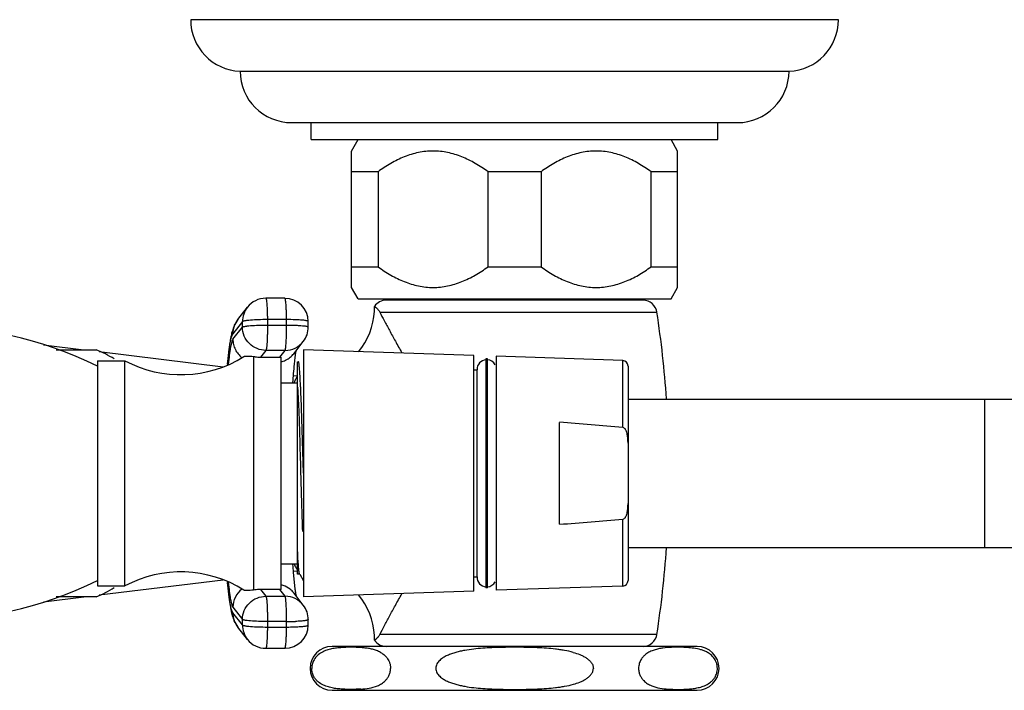
# Model space of a CAD drawing. Units: inches. Extents: x 3.6 to 18.5, y 2.9 to 12.1.
# Drawn here: x 11.4 to 15, y 9.6 to 12.1 of the extents above; entities that cross this region are included whole.
import ezdxf

# ---------------------------------------------------------------- set-up
doc = ezdxf.new("R2010")
doc.units = ezdxf.units.IN
doc.header["$LTSCALE"] = 1.21
doc.header["$MEASUREMENT"] = 0
doc.layers.get('0').update_dxf_attribs({"linetype": 'CONTINUOUS'})

msp = doc.modelspace()

# ---------------------------------------------------------------- linework, layer by layer
at = {"color": 7, "linetype": 'Continuous'}
for p, q in [((14.4136, 12.0523), (12.0536, 12.0523)), ((12.2336, 11.8645), (14.2336, 11.8645)), ((12.4217, 11.6773), (14.0455, 11.6773)), ((12.4926, 11.6153), (12.4926, 11.6773)), ((13.9746, 11.6153), (13.9746, 11.6773)), ((12.4926, 11.6153), (13.9746, 11.6153)), ((12.6396, 11.5737), (12.6636, 11.6153)), ((13.8276, 11.5737), (13.8036, 11.6153)), ((12.6396, 11.0769), (12.6396, 11.5737)), ((13.8276, 11.0769), (13.8276, 11.5737)), ((12.7362, 11.4984), (12.6396, 11.4984)), ((12.7362, 11.4984), (12.7362, 11.1522)), ((13.137, 11.1522), (13.137, 11.4984)), ((13.3302, 11.4984), (13.137, 11.4984)), ((13.3302, 11.4984), (13.3302, 11.1522)), ((13.731, 11.1522), (13.731, 11.4984)), ((13.8276, 11.4984), (13.731, 11.4984)), ((12.6396, 11.1522), (12.7362, 11.1522)), ((13.137, 11.1522), (13.3302, 11.1522)), ((13.731, 11.1522), (13.8276, 11.1522)), ((12.6636, 11.0353), (12.6396, 11.0769)), ((13.8036, 11.0353), (13.8276, 11.0769)), ((12.397, 11.0373), (12.3271, 11.0373)), ((12.6636, 11.0353), (13.8036, 11.0353)), ((13.7016, 11.0304), (12.7656, 11.0304)), ((12.8236, 11.0304), (12.8236, 11.0353)), ((13.6436, 11.0304), (13.6436, 11.0353)), ((12.2254, 10.9604), (12.2603, 11.0048)), ((12.74, 10.9917), (12.7428, 10.9869)), ((12.4821, 10.9329), (12.482, 10.9528)), ((12.429, 10.8354), (12.4639, 10.8799)), ((11.5178, 10.8677), (11.6641, 10.8498)), ((11.5633, 10.8498), (11.7094, 10.8498)), ((11.7204, 10.843), (12.1718, 10.7877)), ((12.4361, 10.8395), (12.4335, 10.8223)), ((12.4375, 10.8468), (12.4361, 10.8395)), ((12.465, 10.8498), (12.465, 9.9499)), ((13.085, 10.8289), (12.465, 10.8498)), ((11.714, 10.8098), (11.714, 9.9898)), ((11.714, 10.8098), (11.814, 10.8098)), ((11.814, 9.9898), (11.814, 10.8098)), ((12.283, 10.8258), (12.283, 9.9739)), ((12.3083, 10.8229), (12.3784, 10.8233)), ((12.383, 9.9763), (12.383, 10.8234)), ((12.4335, 10.8223), (12.4306, 10.7972)), ((12.443, 10.0324), (12.443, 10.8063)), ((12.443, 10.8063), (12.446, 10.8063)), ((12.4469, 10.806), (12.4466, 10.8063)), ((13.085, 9.9709), (13.085, 10.8288)), ((13.1295, 10.8165), (13.1295, 9.9832)), ((13.1345, 10.8165), (13.1295, 10.8165)), ((13.1345, 9.9832), (13.1345, 10.8165)), ((13.6277, 10.8105), (13.167, 10.8261)), ((13.167, 10.826), (13.167, 9.9737)), ((13.085, 10.7773), (13.0971, 10.7773)), ((13.097, 10.0223), (13.097, 10.7773)), ((13.647, 10.7905), (13.647, 10.0092)), ((12.383, 10.7298), (12.443, 10.7298)), ((12.4271, 10.7565), (12.443, 10.7546)), ((12.4543, 10.7163), (12.4527, 10.7482)), ((12.4544, 10.7129), (12.4543, 10.7163)), ((12.4644, 10.3998), (12.4557, 10.6789)), ((13.647, 10.6698), (18.237, 10.6698)), ((13.397, 10.2141), (13.397, 10.5855)), ((12.4555, 10.3996), (12.4553, 10.4089)), ((13.647, 10.1298), (18.237, 10.1298)), ((12.383, 10.0698), (12.443, 10.0698)), ((12.427, 10.0432), (12.443, 10.0451)), ((11.7204, 9.9567), (12.1718, 10.012)), ((12.4274, 10.038), (12.4305, 10.0034)), ((12.4515, 10.032), (12.443, 10.032)), ((12.451, 10.0324), (12.465, 10.0082)), ((13.085, 10.0223), (13.0971, 10.0223)), ((11.714, 9.9898), (11.814, 9.9898)), ((12.3784, 9.9764), (12.3083, 9.9768)), ((12.4305, 10.0034), (12.4335, 9.978)), ((13.1345, 9.9832), (13.1295, 9.9832)), ((13.6277, 9.9892), (13.167, 9.9736)), ((11.5179, 9.932), (11.6641, 9.9498)), ((11.7094, 9.9498), (11.5633, 9.9498)), ((12.4639, 9.9198), (12.429, 9.9643)), ((13.085, 9.9708), (12.465, 9.9498)), ((12.482, 9.8469), (12.4821, 9.8668)), ((12.2603, 9.7949), (12.2254, 9.8393)), ((12.3271, 9.7624), (12.397, 9.7624)), ((13.8986, 9.7693), (12.5686, 9.7693)), ((12.7233, 9.7917), (12.7233, 9.7917)), ((12.5686, 9.6093), (13.8986, 9.6093))]:
    msp.add_line(p, q, dxfattribs=at)
at = {"color": 9, "linetype": 'Continuous'}
for p, q in [((12.7428, 10.9869), (13.7523, 10.9869)), ((12.2423, 10.9523), (12.2074, 10.9078)), ((12.2425, 10.9324), (12.2423, 10.9523)), ((12.333, 10.9598), (12.3332, 10.9399)), ((12.4029, 10.9598), (12.333, 10.9598)), ((12.403, 10.9399), (12.4029, 10.9598)), ((12.2075, 10.8879), (12.2425, 10.9324)), ((12.3332, 10.9399), (12.403, 10.9399)), ((12.3278, 10.8477), (12.3083, 10.8229)), ((12.3976, 10.8477), (12.3278, 10.8477)), ((12.3784, 10.8233), (12.3976, 10.8477)), ((13.6277, 10.5672), (13.6277, 10.8105)), ((14.947, 10.1298), (14.947, 10.6698)), ((13.6277, 9.9892), (13.6277, 10.2325)), ((12.3083, 9.9768), (12.3278, 9.952)), ((12.3976, 9.952), (12.3784, 9.9764)), ((12.3278, 9.952), (12.3976, 9.952)), ((12.2075, 9.9118), (12.2425, 9.8673)), ((12.2423, 9.8474), (12.2074, 9.8918)), ((12.2423, 9.8474), (12.2425, 9.8673)), ((12.3332, 9.8598), (12.333, 9.8399)), ((12.333, 9.8399), (12.4029, 9.8399)), ((12.403, 9.8598), (12.3332, 9.8598)), ((12.4029, 9.8399), (12.403, 9.8598)), ((13.7523, 9.8128), (12.7428, 9.8128))]:
    msp.add_line(p, q, dxfattribs=at)
at = {"color": 7, "linetype": 'Continuous'}
for centre, radius, start, end in [((12.2416, 12.0523), 0.188, 180, 267.5611), ((14.2256, 12.0523), 0.188, 272.4389, 360), ((12.4216, 11.8653), 0.188, 180.2529, 270), ((14.0456, 11.8653), 0.188, 270, 359.7471), ((12.3271, 10.9523), 0.085, 90.003, 141.8413), ((12.3971, 10.9524), 0.0848, 0.3671, 89.9845), ((12.7655, 10.9792), 0.0512, 90, 145.6957), ((13.7017, 10.9792), 0.0512, 8.6361, 90), ((12.4734, 11.0027), 0.2499, 320.0557, 357.1329), ((12.4724, 11.0029), 0.2509, 357.0917, 1.1698), ((9.8873, 10.3998), 3.9093, 3.9722, 8.6361), ((11.0616, 9.4398), 1.5, 64.2164, 90), ((12.3971, 10.9324), 0.085, 321.8422, 0.3569), ((11.55, 10.4558), 0.425, 58.0343, 67.9809), ((12.0176, 11.192), 0.433, 241.9501, 302.0942), ((12.3779, 10.9278), 0.1045, 270.2796, 272.8014), ((13.8743, 10.6488), 1.4512, 174.1298, 175.4809), ((13.132, 10.7786), 0.035, 94.096, 182.0467), ((13.132, 10.7786), 0.035, 27.2702, 85.904), ((13.627, 10.7905), 0.02, 0, 88.0618), ((14.6227, 10.5871), 2.2023, 175.4156, 176.2688), ((13.7736, 10.7712), 1.3306, 182.5113, 182.6321), ((7.9769, 10.5248), 4.4815, 1.9705, 2.4052), ((10.7892, -23.6964), 34.381, 85.26421, 85.64983), ((10.7892, 44.4961), 34.381, 274.35017, 274.73579), ((9.8873, 10.3998), 3.9093, 351.3639, 356.0278), ((14.7432, 10.2212), 2.3231, 183.7846, 184.5251), ((11.0616, 11.3598), 1.5, 270, 295.7836), ((12.0176, 9.6077), 0.433, 57.9058, 118.0499), ((13.132, 10.0211), 0.035, 177.9533, 265.904), ((13.627, 10.0092), 0.02, 271.9382, 360), ((11.55, 10.3438), 0.425, 292.0191, 301.9657), ((12.3779, 9.8719), 0.1045, 87.1986, 89.7204), ((13.132, 10.0211), 0.035, 274.096, 332.7298), ((12.4734, 9.797), 0.2499, 2.8874, 39.9443), ((12.3971, 9.8673), 0.085, 359.6452, 38.1556), ((12.3971, 9.8473), 0.0848, 270.0156, 359.633), ((12.3271, 9.8474), 0.085, 218.1587, 269.997), ((12.4724, 9.7968), 0.2509, 358.83, 2.9285), ((13.7017, 9.8205), 0.0512, 270, 351.3639), ((12.5686, 9.6893), 0.08, 90, 270), ((12.7655, 9.8205), 0.0512, 214.3043, 270), ((13.8986, 9.6893), 0.08, 270, 90), ((13.7595, 9.6789), 0.078, 127.8224, 129.2337)]:
    msp.add_arc(centre, radius, start, end, dxfattribs=at)
at = {"color": 9, "linetype": 'Continuous'}
for centre, radius, start, end in [((12.3265, 10.9528), 0.0841, 141.8677, 180.3797), ((12.2916, 10.9084), 0.0841, 141.8677, 180.3797), ((12.4039, 10.1222), 0.8376, 87.8808, 90.0703), ((12.3979, 10.9317), 0.0839, 269.9572, 321.8485), ((12.3631, 10.8872), 0.0839, 316.0384, 321.8442), ((12.3631, 10.8863), 0.083, 283.9028, 289.3356), ((12.2926, 9.9112), 0.085, 127.8753, 179.6092), ((12.3631, 9.9134), 0.083, 70.6644, 76.0972), ((12.3625, 9.9115), 0.085, 50.7675, 70.6936), ((12.3634, 9.9128), 0.0834, 38.1331, 50.706), ((12.398, 9.868), 0.0839, 38.14, 90.0512), ((12.2916, 9.8913), 0.0841, 179.6203, 218.1323), ((12.3265, 9.8468), 0.0841, 179.6203, 218.1323), ((12.404, 10.6974), 0.8376, 269.9297, 272.1192)]:
    msp.add_arc(centre, radius, start, end, dxfattribs=at)
at = {"color": 7, "linetype": 'Continuous'}
for points, knots in [([(13.137, 11.4984), (13.1221, 11.5093), (13.0913, 11.5295), (13.0422, 11.5539), (12.9988, 11.5673), (12.9634, 11.5728), (12.9366, 11.5742), (12.9099, 11.5728), (12.8744, 11.5673), (12.831, 11.5539), (12.7819, 11.5295), (12.7511, 11.5093), (12.7362, 11.4984)], [0, 0, 0, 0, 0.127485, 0.253173, 0.377093, 0.438626, 0.5, 0.561374, 0.622908, 0.746828, 0.872515, 1, 1, 1, 1]), ([(13.731, 11.4984), (13.7161, 11.5093), (13.6853, 11.5295), (13.6362, 11.5539), (13.5928, 11.5673), (13.5574, 11.5728), (13.5306, 11.5742), (13.5039, 11.5728), (13.4684, 11.5673), (13.425, 11.5539), (13.3759, 11.5295), (13.3451, 11.5093), (13.3302, 11.4984)], [0, 0, 0, 0, 0.127485, 0.253173, 0.377093, 0.438626, 0.5, 0.561374, 0.622908, 0.746828, 0.872515, 1, 1, 1, 1]), ([(12.7362, 11.1522), (12.7511, 11.1414), (12.7819, 11.1211), (12.831, 11.0968), (12.8744, 11.0833), (12.9099, 11.0778), (12.9366, 11.0764), (12.9634, 11.0778), (12.9988, 11.0833), (13.0422, 11.0968), (13.0913, 11.1211), (13.1221, 11.1414), (13.137, 11.1522)], [0, 0, 0, 0, 0.127485, 0.253173, 0.377093, 0.438626, 0.5, 0.561374, 0.622908, 0.746828, 0.872515, 1, 1, 1, 1]), ([(13.3302, 11.1522), (13.3451, 11.1414), (13.3759, 11.1211), (13.425, 11.0968), (13.4684, 11.0833), (13.5039, 11.0778), (13.5306, 11.0764), (13.5574, 11.0778), (13.5928, 11.0833), (13.6362, 11.0968), (13.6853, 11.1211), (13.7161, 11.1414), (13.731, 11.1522)], [0, 0, 0, 0, 0.127485, 0.253173, 0.377093, 0.438626, 0.5, 0.561374, 0.622908, 0.746828, 0.872515, 1, 1, 1, 1]), ([(12.7233, 11.008), (12.7236, 11.0078), (12.725, 11.0067), (12.7282, 11.0042), (12.7321, 11.0007), (12.7364, 10.9963), (12.7388, 10.9935), (12.74, 10.9917)], [0, 0, 0, 0, 0.054669, 0.222954, 0.520713, 0.730743, 1, 1, 1, 1]), ([(12.7428, 10.9869), (12.7479, 10.9766), (12.7594, 10.9545), (12.7784, 10.9194), (12.7999, 10.8802), (12.815, 10.8528), (12.8229, 10.8386)], [0, 0, 0, 0, 0.204669, 0.443732, 0.710777, 1, 1, 1, 1]), ([(12.2254, 10.9604), (12.2226, 10.9569), (12.218, 10.95), (12.2142, 10.9427), (12.2126, 10.9392)], [0, 0, 0, 0, 0.53632, 1, 1, 1, 1]), ([(12.2126, 10.9392), (12.2111, 10.9358), (12.2084, 10.9292), (12.2044, 10.9163), (12.2021, 10.9068), (12.2008, 10.9005)], [0, 0, 0, 0, 0.277435, 0.52263, 1, 1, 1, 1]), ([(12.1966, 10.8769), (12.1962, 10.8745), (12.1948, 10.8646), (12.1935, 10.8545), (12.1926, 10.8469)], [0, 0, 0, 0, 0.235806, 1, 1, 1, 1]), ([(12.2008, 10.9005), (12.2004, 10.8986), (12.1988, 10.8908), (12.1975, 10.8829), (12.1966, 10.8769)], [0, 0, 0, 0, 0.23937, 1, 1, 1, 1]), ([(12.1926, 10.8469), (12.1922, 10.8429), (12.1903, 10.8259), (12.1887, 10.8087), (12.1876, 10.7956)], [0, 0, 0, 0, 0.23202, 1, 1, 1, 1]), ([(12.2477, 10.8252), (12.2492, 10.8261), (12.2522, 10.8268), (12.2564, 10.8271), (12.2623, 10.827), (12.2712, 10.8263), (12.2788, 10.8259), (12.283, 10.8258)], [0, 0, 0, 0, 0.14881, 0.245638, 0.359687, 0.642658, 1, 1, 1, 1]), ([(12.283, 10.8258), (12.2849, 10.8253), (12.2933, 10.8237), (12.3018, 10.8229), (12.3083, 10.8229)], [0, 0, 0, 0, 0.231365, 1, 1, 1, 1]), ([(12.4527, 10.7482), (12.4524, 10.7523), (12.4519, 10.7601), (12.4511, 10.7711), (12.4502, 10.7806), (12.4495, 10.7887), (12.4488, 10.7952), (12.4483, 10.7997), (12.4479, 10.8025), (12.4476, 10.804), (12.4473, 10.8051), (12.4471, 10.8058), (12.447, 10.806)], [0, 0, 0, 0, 0.213613, 0.403132, 0.567862, 0.707098, 0.820153, 0.906655, 0.939916, 0.966517, 0.986499, 1, 1, 1, 1]), ([(12.4407, 10.7507), (12.4392, 10.7481), (12.4356, 10.7416), (12.4323, 10.7349), (12.4303, 10.7309)], [0, 0, 0, 0, 0.399016, 1, 1, 1, 1]), ([(12.4553, 10.4089), (12.4549, 10.4231), (12.454, 10.4515), (12.4528, 10.4936), (12.4517, 10.5347), (12.4507, 10.5743), (12.4497, 10.6061), (12.4487, 10.6305), (12.4475, 10.6531), (12.446, 10.6796), (12.4449, 10.7003), (12.4444, 10.7101)], [0, 0, 0, 0, 0.142225, 0.282524, 0.41931, 0.551063, 0.676385, 0.736205, 0.793904, 0.902244, 1, 1, 1, 1]), ([(13.647, 10.5094), (13.647, 10.5121), (13.6469, 10.5174), (13.6465, 10.5255), (13.6457, 10.5335), (13.6443, 10.5415), (13.6427, 10.548), (13.6409, 10.5531), (13.6393, 10.5568), (13.6373, 10.5604), (13.6348, 10.5636), (13.6317, 10.5662), (13.629, 10.5671), (13.6277, 10.5672)], [0, 0, 0, 0, 0.125016, 0.250031, 0.375044, 0.500051, 0.625044, 0.687562, 0.750081, 0.812603, 0.875121, 0.937619, 1, 1, 1, 1]), ([(12.4618, 10.1878), (12.4606, 10.2217), (12.4585, 10.2923), (12.4566, 10.3629), (12.4555, 10.3996)], [0, 0, 0, 0, 0.480588, 1, 1, 1, 1]), ([(13.6277, 10.2325), (13.629, 10.2326), (13.6317, 10.2335), (13.6348, 10.2361), (13.6373, 10.2393), (13.6393, 10.2429), (13.6409, 10.2466), (13.6427, 10.2516), (13.6443, 10.2582), (13.6457, 10.2661), (13.6465, 10.2742), (13.6469, 10.2823), (13.647, 10.2876), (13.647, 10.2903)], [0, 0, 0, 0, 0.062381, 0.124878, 0.187397, 0.249919, 0.312438, 0.374956, 0.499949, 0.624956, 0.749969, 0.874984, 1, 1, 1, 1]), ([(12.4459, 10.069), (12.4456, 10.0726), (12.4445, 10.0896), (12.4436, 10.1066), (12.443, 10.12)], [0, 0, 0, 0, 0.213608, 1, 1, 1, 1]), ([(12.4303, 10.0688), (12.4313, 10.0666), (12.4332, 10.0625), (12.4364, 10.0571), (12.4394, 10.0529), (12.4413, 10.0504), (12.442, 10.0493)], [0, 0, 0, 0, 0.316592, 0.592024, 0.822848, 1, 1, 1, 1]), ([(12.4494, 10.0361), (12.449, 10.0378), (12.4484, 10.0419), (12.4476, 10.0491), (12.4467, 10.0584), (12.4462, 10.0652), (12.4459, 10.069)], [0, 0, 0, 0, 0.158424, 0.378558, 0.659456, 1, 1, 1, 1]), ([(12.4505, 10.0325), (12.4502, 10.0329), (12.4498, 10.0341), (12.4495, 10.0353), (12.4494, 10.0361)], [0, 0, 0, 0, 0.385932, 1, 1, 1, 1]), ([(12.1876, 10.0042), (12.188, 9.9997), (12.1894, 9.9829), (12.1911, 9.9662), (12.1925, 9.954)], [0, 0, 0, 0, 0.267467, 1, 1, 1, 1]), ([(12.283, 9.9739), (12.2788, 9.9738), (12.2712, 9.9734), (12.2623, 9.9727), (12.2564, 9.9726), (12.2522, 9.9729), (12.2492, 9.9736), (12.2477, 9.9745)], [0, 0, 0, 0, 0.357359, 0.640325, 0.754364, 0.851192, 1, 1, 1, 1]), ([(12.3083, 9.9768), (12.3061, 9.9768), (12.2976, 9.9765), (12.2891, 9.9753), (12.283, 9.9739)], [0, 0, 0, 0, 0.265018, 1, 1, 1, 1]), ([(12.4335, 9.978), (12.4341, 9.9731), (12.4353, 9.9648), (12.4368, 9.9564), (12.4375, 9.9529)], [0, 0, 0, 0, 0.576713, 1, 1, 1, 1]), ([(12.1925, 9.954), (12.1928, 9.9513), (12.194, 9.9411), (12.1954, 9.9309), (12.1965, 9.9234)], [0, 0, 0, 0, 0.264622, 1, 1, 1, 1]), ([(12.7428, 9.8128), (12.748, 9.8231), (12.7595, 9.8452), (12.7784, 9.8803), (12.7999, 9.9195), (12.815, 9.9469), (12.8229, 9.9611)], [0, 0, 0, 0, 0.204253, 0.443718, 0.71074, 1, 1, 1, 1]), ([(12.1965, 9.9234), (12.1968, 9.9213), (12.1981, 9.9133), (12.1995, 9.9054), (12.2007, 9.8995)], [0, 0, 0, 0, 0.261893, 1, 1, 1, 1]), ([(12.2007, 9.8995), (12.202, 9.8932), (12.2043, 9.8836), (12.2083, 9.8706), (12.211, 9.864), (12.2126, 9.8605)], [0, 0, 0, 0, 0.477707, 0.722763, 1, 1, 1, 1]), ([(12.2126, 9.8605), (12.2142, 9.857), (12.218, 9.8497), (12.2226, 9.8428), (12.2254, 9.8393)], [0, 0, 0, 0, 0.463468, 1, 1, 1, 1]), ([(12.7233, 9.7917), (12.7233, 9.7916), (12.7233, 9.7917), (12.7234, 9.7917), (12.7235, 9.7918), (12.7236, 9.7919), (12.7237, 9.792), (12.724, 9.7923), (12.7245, 9.7926), (12.7252, 9.7931), (12.726, 9.7938), (12.727, 9.7946), (12.7281, 9.7955), (12.7294, 9.7967), (12.7309, 9.7979), (12.7325, 9.7994), (12.7343, 9.8012), (12.7362, 9.8033), (12.7384, 9.8057), (12.7407, 9.8089), (12.7421, 9.8114), (12.7428, 9.8128)], [0, 0, 0, 0, 0.000816, 0.003228, 0.007266, 0.012925, 0.020198, 0.029087, 0.051793, 0.081198, 0.117483, 0.160879, 0.211662, 0.270234, 0.337087, 0.412864, 0.49864, 0.595919, 0.706395, 0.836732, 1, 1, 1, 1]), ([(12.6262, 9.766), (12.6201, 9.7659), (12.608, 9.7654), (12.5898, 9.764), (12.5717, 9.7614), (12.5534, 9.7572), (12.5352, 9.7503), (12.5207, 9.7411), (12.5099, 9.7307), (12.5023, 9.72), (12.4963, 9.706), (12.4947, 9.6952), (12.4947, 9.6893)], [0, 0, 0, 0, 0.107171, 0.214551, 0.322498, 0.431868, 0.544682, 0.665823, 0.733097, 0.80852, 0.896847, 1, 1, 1, 1]), ([(12.7452, 9.7474), (12.7406, 9.75), (12.7309, 9.7544), (12.716, 9.7589), (12.701, 9.762), (12.6811, 9.7646), (12.6561, 9.7661), (12.6362, 9.7662), (12.6262, 9.766)], [0, 0, 0, 0, 0.131983, 0.259251, 0.384137, 0.507908, 0.754156, 1, 1, 1, 1]), ([(13.4476, 9.7474), (13.437, 9.7504), (13.4208, 9.754), (13.399, 9.7574), (13.3771, 9.7603), (13.3496, 9.7628), (13.3165, 9.7646), (13.2834, 9.7657), (13.2503, 9.7661), (13.2171, 9.7661), (13.184, 9.7657), (13.1509, 9.7646), (13.1178, 9.7628), (13.0848, 9.7598), (13.0575, 9.7559), (13.0358, 9.7516), (13.0198, 9.7476), (13.0039, 9.7427), (12.9885, 9.7365), (12.9739, 9.7287), (12.9627, 9.7204), (12.9552, 9.7123), (12.9505, 9.7054), (12.9474, 9.6976), (12.9466, 9.6921), (12.9466, 9.6893)], [0, 0, 0, 0, 0.062499, 0.093779, 0.125039, 0.187534, 0.250028, 0.312525, 0.375018, 0.437512, 0.500005, 0.562499, 0.624991, 0.687483, 0.749972, 0.78122, 0.812469, 0.843718, 0.874965, 0.90621, 0.93744, 0.953083, 0.968724, 0.984367, 1, 1, 1, 1]), ([(13.8374, 9.766), (13.8268, 9.7662), (13.8056, 9.766), (13.7791, 9.764), (13.758, 9.7605), (13.7421, 9.7564), (13.7262, 9.7502), (13.7163, 9.7442), (13.7116, 9.7405)], [0, 0, 0, 0, 0.243315, 0.48724, 0.610195, 0.734897, 0.86337, 1, 1, 1, 1]), ([(13.936, 9.7474), (13.9321, 9.7496), (13.9242, 9.7534), (13.9079, 9.7588), (13.8872, 9.763), (13.8622, 9.7653), (13.8457, 9.7659), (13.8374, 9.766)], [0, 0, 0, 0, 0.132094, 0.259839, 0.508871, 0.754846, 1, 1, 1, 1]), ([(12.7452, 9.7474), (12.7493, 9.7451), (12.7577, 9.7395), (12.7692, 9.728), (12.777, 9.7147), (12.7809, 9.7012), (12.7817, 9.6934), (12.7817, 9.6893)], [0, 0, 0, 0, 0.197256, 0.415887, 0.675705, 0.830408, 1, 1, 1, 1]), ([(13.4476, 9.7474), (13.4556, 9.7451), (13.4674, 9.7413), (13.4825, 9.7345), (13.4933, 9.7285), (13.5034, 9.7212), (13.5123, 9.7124), (13.5189, 9.7018), (13.5206, 9.6935), (13.5206, 9.6893)], [0, 0, 0, 0, 0.250026, 0.375085, 0.500155, 0.625228, 0.750297, 0.875253, 1, 1, 1, 1]), ([(13.7101, 9.7393), (13.7071, 9.7369), (13.7012, 9.7312), (13.6933, 9.7205), (13.6871, 9.7063), (13.6855, 9.6953), (13.6855, 9.6893)], [0, 0, 0, 0, 0.200959, 0.426206, 0.690366, 1, 1, 1, 1]), ([(13.9725, 9.6893), (13.9725, 9.6934), (13.9717, 9.7012), (13.9677, 9.7147), (13.96, 9.728), (13.9484, 9.7395), (13.9401, 9.7451), (13.936, 9.7474)], [0, 0, 0, 0, 0.169602, 0.324302, 0.584116, 0.802745, 1, 1, 1, 1]), ([(12.6291, 9.6126), (12.6229, 9.6127), (12.6106, 9.6131), (12.592, 9.6145), (12.5735, 9.6169), (12.5549, 9.6211), (12.5363, 9.6279), (12.5214, 9.637), (12.5104, 9.6474), (12.5025, 9.6582), (12.4963, 9.6723), (12.4947, 9.6834), (12.4947, 9.6893)], [0, 0, 0, 0, 0.107464, 0.215111, 0.323277, 0.432773, 0.545557, 0.666427, 0.733455, 0.808583, 0.896698, 1, 1, 1, 1]), ([(12.6731, 9.6137), (12.6833, 9.6144), (12.704, 9.6166), (12.7296, 9.6232), (12.7495, 9.6331), (12.7614, 9.6425), (12.77, 9.6526), (12.776, 9.6625), (12.7806, 9.675), (12.7817, 9.6844), (12.7817, 9.6893)], [0, 0, 0, 0, 0.209766, 0.424332, 0.537771, 0.661543, 0.730949, 0.808731, 0.898436, 1, 1, 1, 1]), ([(12.9466, 9.6893), (12.9466, 9.6866), (12.9474, 9.681), (12.9505, 9.6733), (12.9552, 9.6664), (12.9628, 9.6582), (12.9739, 9.6499), (12.9886, 9.6422), (13.004, 9.636), (13.0198, 9.631), (13.0359, 9.627), (13.0576, 9.6227), (13.085, 9.6189), (13.118, 9.6159), (13.1511, 9.6141), (13.1842, 9.613), (13.2174, 9.6125), (13.2505, 9.6125), (13.2836, 9.613), (13.3168, 9.6141), (13.3499, 9.6159), (13.3774, 9.6184), (13.3993, 9.6213), (13.4211, 9.6248), (13.4374, 9.6284), (13.448, 9.6314)], [0, 0, 0, 0, 0.015634, 0.031276, 0.046918, 0.062561, 0.093792, 0.125036, 0.156284, 0.187532, 0.218781, 0.250029, 0.312518, 0.375009, 0.437502, 0.499995, 0.562489, 0.624982, 0.687475, 0.749971, 0.812465, 0.87496, 0.90622, 0.937501, 1, 1, 1, 1]), ([(13.448, 9.6314), (13.4559, 9.6336), (13.4677, 9.6375), (13.4827, 9.6443), (13.4935, 9.6503), (13.5035, 9.6575), (13.5123, 9.6663), (13.5189, 9.6769), (13.5206, 9.6852), (13.5206, 9.6893)], [0, 0, 0, 0, 0.250025, 0.375084, 0.500153, 0.625226, 0.750295, 0.87525, 1, 1, 1, 1]), ([(13.6855, 9.6893), (13.6855, 9.6844), (13.6866, 9.675), (13.6911, 9.6626), (13.6972, 9.6526), (13.7058, 9.6425), (13.7177, 9.6332), (13.7375, 9.6233), (13.7631, 9.6166), (13.7837, 9.6144), (13.7939, 9.6137)], [0, 0, 0, 0, 0.101549, 0.191263, 0.269061, 0.338484, 0.462277, 0.575723, 0.790271, 1, 1, 1, 1]), ([(13.838, 9.6126), (13.8442, 9.6127), (13.8565, 9.6131), (13.8751, 9.6145), (13.8936, 9.6169), (13.9122, 9.621), (13.9308, 9.6278), (13.9458, 9.6369), (13.9568, 9.6474), (13.9647, 9.6581), (13.9709, 9.6723), (13.9725, 9.6834), (13.9725, 9.6893)], [0, 0, 0, 0, 0.107474, 0.215132, 0.323305, 0.432806, 0.54559, 0.666449, 0.733467, 0.808584, 0.89669, 1, 1, 1, 1]), ([(12.6731, 9.6137), (12.6658, 9.6132), (12.6511, 9.6126), (12.6365, 9.6125), (12.6291, 9.6126)], [0, 0, 0, 0, 0.500186, 1, 1, 1, 1]), ([(13.7939, 9.6137), (13.8013, 9.6132), (13.8159, 9.6126), (13.8306, 9.6125), (13.838, 9.6126)], [0, 0, 0, 0, 0.500189, 1, 1, 1, 1])]:
    msp.add_open_spline(points, degree=3, knots=knots, dxfattribs=at)
at = {"color": 9, "linetype": 'Continuous'}
for points, knots in [([(12.3271, 11.0373), (12.3274, 11.0373), (12.3277, 11.037), (12.328, 11.0364), (12.3284, 11.0355), (12.3288, 11.0338), (12.3296, 11.03), (12.3304, 11.0237), (12.3312, 11.0143), (12.3319, 11.0028), (12.3325, 10.9895), (12.3329, 10.975), (12.333, 10.9649), (12.333, 10.9598)], [0, 0, 0, 0, 0.008458, 0.015249, 0.024078, 0.048147, 0.080941, 0.171769, 0.293679, 0.44285, 0.614397, 0.802629, 1, 1, 1, 1]), ([(12.4029, 10.9598), (12.4028, 10.9649), (12.4027, 10.975), (12.4023, 10.9895), (12.4018, 11.0028), (12.4011, 11.0143), (12.4002, 11.0237), (12.3994, 11.03), (12.3987, 11.0338), (12.3982, 11.0355), (12.3978, 11.0364), (12.3975, 11.037), (12.3972, 11.0373), (12.397, 11.0373)], [0, 0, 0, 0, 0.197371, 0.385603, 0.55715, 0.706321, 0.828231, 0.919059, 0.951853, 0.975922, 0.984751, 0.991542, 1, 1, 1, 1]), ([(12.2714, 10.9576), (12.2675, 10.9573), (12.2621, 10.9568), (12.2554, 10.9559), (12.2513, 10.9552), (12.2479, 10.9546), (12.2453, 10.9539), (12.2435, 10.9532), (12.2426, 10.9526), (12.2423, 10.9523)], [0, 0, 0, 0, 0.386606, 0.548793, 0.688098, 0.803155, 0.893355, 0.958594, 1, 1, 1, 1]), ([(12.333, 10.9598), (12.3221, 10.9598), (12.3015, 10.9595), (12.2809, 10.9584), (12.2714, 10.9576)], [0, 0, 0, 0, 0.532947, 1, 1, 1, 1]), ([(12.482, 10.9528), (12.482, 10.9533), (12.4812, 10.9539), (12.48, 10.9544), (12.4786, 10.9549), (12.4768, 10.9554), (12.4736, 10.956), (12.4688, 10.9568), (12.4619, 10.9576), (12.4505, 10.9585), (12.4413, 10.959), (12.4349, 10.9592)], [0, 0, 0, 0, 0.027468, 0.051074, 0.082228, 0.121143, 0.167807, 0.283493, 0.427255, 0.59673, 1, 1, 1, 1]), ([(12.1883, 10.7974), (12.1895, 10.8116), (12.1915, 10.8317), (12.1947, 10.8569), (12.1971, 10.8721), (12.1995, 10.8848), (12.2019, 10.895), (12.2041, 10.9017), (12.206, 10.9057), (12.2069, 10.9072), (12.2074, 10.9078)], [0, 0, 0, 0, 0.379351, 0.538215, 0.675488, 0.790464, 0.882768, 0.95238, 0.978845, 1, 1, 1, 1]), ([(12.2425, 10.9324), (12.2427, 10.9327), (12.2437, 10.9333), (12.2455, 10.9339), (12.2481, 10.9346), (12.2514, 10.9353), (12.2555, 10.936), (12.2622, 10.9368), (12.2677, 10.9374), (12.2715, 10.9377)], [0, 0, 0, 0, 0.041406, 0.106645, 0.196845, 0.311902, 0.451207, 0.613394, 1, 1, 1, 1]), ([(12.3278, 10.8477), (12.3167, 10.8477), (12.2944, 10.8521), (12.2661, 10.8709), (12.2471, 10.8991), (12.2425, 10.9213), (12.2425, 10.9324)], [0, 0, 0, 0, 0.24996, 0.500239, 0.750378, 1, 1, 1, 1]), ([(12.2715, 10.9377), (12.2811, 10.9385), (12.3016, 10.9395), (12.3222, 10.9399), (12.3332, 10.9399)], [0, 0, 0, 0, 0.467053, 1, 1, 1, 1]), ([(12.3332, 10.9399), (12.3332, 10.9343), (12.3332, 10.9234), (12.333, 10.9072), (12.3325, 10.8921), (12.3319, 10.8785), (12.3312, 10.8684), (12.3305, 10.8615), (12.3301, 10.8573), (12.3295, 10.8538), (12.329, 10.851), (12.3285, 10.8491), (12.328, 10.848), (12.3278, 10.8477)], [0, 0, 0, 0, 0.179571, 0.356093, 0.521811, 0.670557, 0.796805, 0.850044, 0.895976, 0.934125, 0.964239, 0.986174, 1, 1, 1, 1]), ([(12.4016, 10.8778), (12.4022, 10.8875), (12.4029, 10.9082), (12.4031, 10.9289), (12.403, 10.9399)], [0, 0, 0, 0, 0.468956, 1, 1, 1, 1]), ([(12.403, 10.9399), (12.4057, 10.9399), (12.4164, 10.9398), (12.4271, 10.9396), (12.435, 10.9393)], [0, 0, 0, 0, 0.257757, 1, 1, 1, 1]), ([(12.435, 10.9393), (12.4397, 10.9391), (12.4485, 10.9387), (12.4604, 10.9378), (12.4689, 10.9369), (12.4744, 10.936), (12.4767, 10.9355), (12.4777, 10.9352)], [0, 0, 0, 0, 0.329222, 0.612078, 0.838231, 0.927583, 1, 1, 1, 1]), ([(12.4777, 10.9352), (12.4783, 10.9351), (12.4794, 10.9348), (12.4807, 10.9343), (12.4814, 10.9338), (12.4819, 10.9335), (12.4821, 10.9331), (12.4821, 10.9329)], [0, 0, 0, 0, 0.384932, 0.673222, 0.782849, 0.87142, 1, 1, 1, 1]), ([(12.2075, 10.8879), (12.2071, 10.8874), (12.2063, 10.8861), (12.2047, 10.8827), (12.2027, 10.8771), (12.2005, 10.8687), (12.1984, 10.8581), (12.1963, 10.8456), (12.1934, 10.8248), (12.1916, 10.8083), (12.1905, 10.7966)], [0, 0, 0, 0, 0.022216, 0.049565, 0.120399, 0.213241, 0.328137, 0.464869, 0.62288, 1, 1, 1, 1]), ([(12.2075, 10.8879), (12.2076, 10.8815), (12.2091, 10.8687), (12.2157, 10.8505), (12.2262, 10.8342), (12.2355, 10.8252), (12.2405, 10.8212)], [0, 0, 0, 0, 0.249373, 0.499379, 0.749549, 1, 1, 1, 1]), ([(12.3976, 10.8477), (12.3979, 10.848), (12.3983, 10.8491), (12.3988, 10.851), (12.3994, 10.8538), (12.3999, 10.8573), (12.4004, 10.8615), (12.401, 10.8684), (12.4014, 10.8739), (12.4016, 10.8778)], [0, 0, 0, 0, 0.041968, 0.10855, 0.199959, 0.315758, 0.45518, 0.616785, 1, 1, 1, 1]), ([(12.3906, 10.808), (12.3968, 10.8102), (12.4086, 10.8159), (12.4189, 10.8243), (12.4234, 10.829)], [0, 0, 0, 0, 0.500123, 1, 1, 1, 1]), ([(12.2074, 9.8918), (12.2069, 9.8925), (12.206, 9.894), (12.2041, 9.898), (12.2019, 9.9047), (12.1995, 9.9148), (12.1971, 9.9276), (12.1947, 9.9428), (12.1915, 9.968), (12.1895, 9.9881), (12.1883, 10.0023)], [0, 0, 0, 0, 0.021155, 0.04762, 0.117232, 0.209536, 0.324512, 0.461785, 0.620649, 1, 1, 1, 1]), ([(12.1905, 10.0031), (12.1916, 9.9914), (12.1934, 9.9749), (12.1963, 9.9541), (12.1984, 9.9415), (12.2005, 9.931), (12.2027, 9.9226), (12.2047, 9.917), (12.2063, 9.9136), (12.2071, 9.9123), (12.2075, 9.9118)], [0, 0, 0, 0, 0.37712, 0.535131, 0.671863, 0.786759, 0.879601, 0.950435, 0.977784, 1, 1, 1, 1]), ([(12.2425, 9.8673), (12.2425, 9.8783), (12.2471, 9.9006), (12.2661, 9.9287), (12.2944, 9.9476), (12.3167, 9.952), (12.3278, 9.952)], [0, 0, 0, 0, 0.249622, 0.499761, 0.75004, 1, 1, 1, 1]), ([(12.3278, 9.952), (12.328, 9.9517), (12.3285, 9.9506), (12.329, 9.9487), (12.3295, 9.9459), (12.3301, 9.9424), (12.3305, 9.9382), (12.3312, 9.9313), (12.3319, 9.9212), (12.3325, 9.9076), (12.333, 9.8924), (12.3332, 9.8763), (12.3332, 9.8653), (12.3332, 9.8598)], [0, 0, 0, 0, 0.013826, 0.035761, 0.065875, 0.104024, 0.149956, 0.203195, 0.329443, 0.478189, 0.643907, 0.820429, 1, 1, 1, 1]), ([(12.4016, 9.9219), (12.4014, 9.9258), (12.401, 9.9313), (12.4004, 9.9382), (12.3999, 9.9424), (12.3994, 9.9459), (12.3988, 9.9487), (12.3983, 9.9506), (12.3979, 9.9517), (12.3976, 9.952)], [0, 0, 0, 0, 0.383215, 0.54482, 0.684242, 0.800041, 0.89145, 0.958032, 1, 1, 1, 1]), ([(12.403, 9.8598), (12.4031, 9.8708), (12.4029, 9.8915), (12.4022, 9.9122), (12.4016, 9.9219)], [0, 0, 0, 0, 0.531044, 1, 1, 1, 1]), ([(12.2715, 9.862), (12.2677, 9.8623), (12.2622, 9.8628), (12.2555, 9.8637), (12.2514, 9.8644), (12.2481, 9.8651), (12.2455, 9.8657), (12.2437, 9.8664), (12.2427, 9.867), (12.2425, 9.8673)], [0, 0, 0, 0, 0.386606, 0.548793, 0.688098, 0.803155, 0.893355, 0.958594, 1, 1, 1, 1]), ([(12.4821, 9.8668), (12.4821, 9.8664), (12.4813, 9.8657), (12.4802, 9.8652), (12.4787, 9.8647), (12.4769, 9.8642), (12.4737, 9.8636), (12.4689, 9.8628), (12.4621, 9.8621), (12.4506, 9.8611), (12.4415, 9.8606), (12.435, 9.8604)], [0, 0, 0, 0, 0.027468, 0.051074, 0.082228, 0.121143, 0.167807, 0.283493, 0.427255, 0.59673, 1, 1, 1, 1]), ([(12.2423, 9.8474), (12.2426, 9.8471), (12.2435, 9.8465), (12.2453, 9.8458), (12.2479, 9.8451), (12.2513, 9.8445), (12.2554, 9.8438), (12.2621, 9.8429), (12.2675, 9.8424), (12.2714, 9.8421)], [0, 0, 0, 0, 0.041406, 0.106645, 0.196845, 0.311902, 0.451207, 0.613394, 1, 1, 1, 1]), ([(12.2714, 9.8421), (12.2809, 9.8413), (12.3015, 9.8402), (12.3221, 9.8399), (12.333, 9.8399)], [0, 0, 0, 0, 0.467053, 1, 1, 1, 1]), ([(12.3332, 9.8598), (12.3222, 9.8598), (12.3016, 9.8602), (12.2811, 9.8612), (12.2715, 9.862)], [0, 0, 0, 0, 0.532947, 1, 1, 1, 1]), ([(12.333, 9.8399), (12.333, 9.8347), (12.3329, 9.8247), (12.3325, 9.8102), (12.3319, 9.7969), (12.3312, 9.7854), (12.3304, 9.776), (12.3296, 9.7697), (12.3288, 9.7659), (12.3284, 9.7642), (12.328, 9.7633), (12.3277, 9.7627), (12.3274, 9.7624), (12.3271, 9.7624)], [0, 0, 0, 0, 0.197371, 0.385603, 0.55715, 0.706321, 0.828231, 0.919059, 0.951853, 0.975922, 0.984751, 0.991542, 1, 1, 1, 1]), ([(12.397, 9.7624), (12.3972, 9.7624), (12.3975, 9.7627), (12.3978, 9.7633), (12.3982, 9.7642), (12.3987, 9.7659), (12.3994, 9.7697), (12.4002, 9.776), (12.4011, 9.7854), (12.4018, 9.7969), (12.4023, 9.8102), (12.4027, 9.8247), (12.4028, 9.8347), (12.4029, 9.8399)], [0, 0, 0, 0, 0.008458, 0.015249, 0.024078, 0.048147, 0.080941, 0.171769, 0.293679, 0.44285, 0.614397, 0.802629, 1, 1, 1, 1]), ([(12.4029, 9.8399), (12.4056, 9.8399), (12.4163, 9.8399), (12.427, 9.8402), (12.4349, 9.8405)], [0, 0, 0, 0, 0.257757, 1, 1, 1, 1]), ([(12.4349, 9.8405), (12.4413, 9.8407), (12.4505, 9.8412), (12.4619, 9.8421), (12.4688, 9.8429), (12.4736, 9.8437), (12.4768, 9.8443), (12.4786, 9.8448), (12.48, 9.8453), (12.4812, 9.8458), (12.482, 9.8464), (12.482, 9.8469)], [0, 0, 0, 0, 0.40327, 0.572745, 0.716507, 0.832193, 0.878857, 0.917772, 0.948926, 0.972532, 1, 1, 1, 1])]:
    msp.add_open_spline(points, degree=3, knots=knots, dxfattribs=at)

doc.saveas('drawing.dxf')
